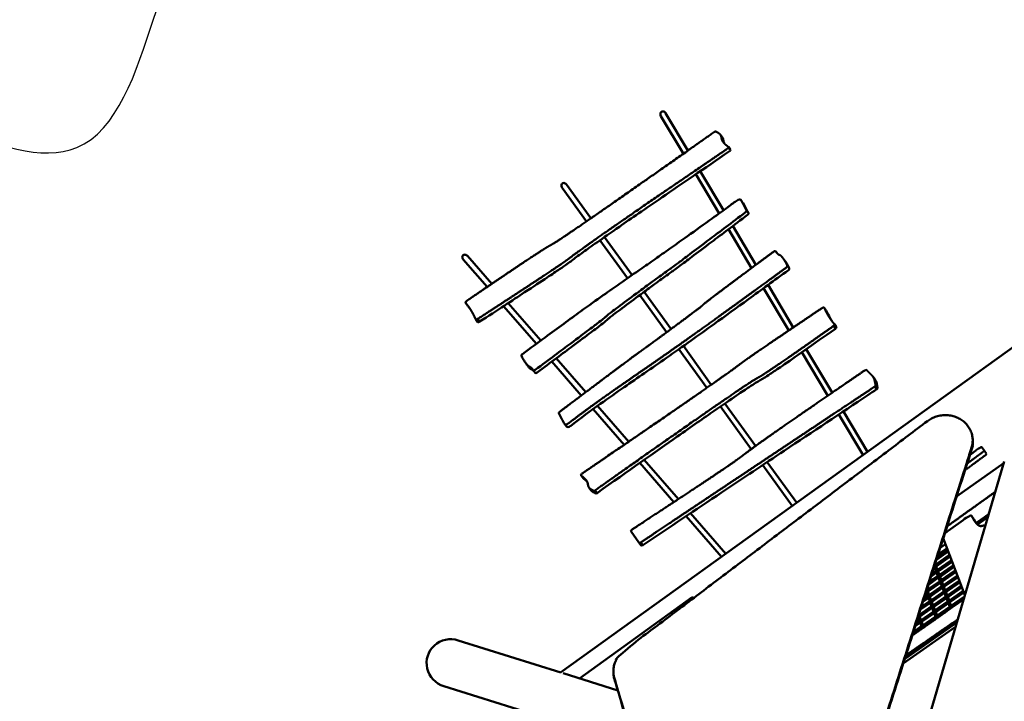
# Model space of a CAD drawing. Units: millimetres. Extents: x -2844 to 18241, y 0 to 39190.
# Drawn here: x 2957 to 5821, y 33096 to 35079 of the extents above; entities that cross this region are included whole.
import ezdxf

# ---------------------------------------------------------------- set-up
doc = ezdxf.new("R2010")
doc.units = ezdxf.units.MM
doc.layers.add('MD_Visible', color=7, linetype='Continuous', lineweight=50)
doc.styles.get("Standard").update_dxf_attribs({"font": 'arial.ttf'})
doc.dimstyles.new('ISO-25 (BySec)', dxfattribs={"dimtxt": 120, "dimasz": 60, "dimexe": 1.25, "dimexo": 0.625, "dimgap": 80, "dimtad": 1, "dimlfac": 0.1, "dimrnd": 5, "dimtxsty": 'Standard', "dimcen": 0, "dimse1": 1, "dimse2": 1, "dimclrd": 256, "dimclre": 256, "dimclrt": 256, "dimadec": 0, "dimazin": 0, "dimtfac": 1, "dimtmove": 1, "dimatfit": 3, "dimldrblk": 'DOTBLANK', "dimfxl": 1, "dimlwd": 5, "dimlwe": 5, "dimarcsym": 0})

# ---------------------------------------------------------------- blocks, each defined once
blk = doc.blocks.new('CustomObjectsInViewport8_0')
at = {"layer": 'MD_Visible'}
for p, q in [((4836.1, 6475.2), (4900.8, 6366.6)), ((4822.4, 6467), (4887.7, 6357.4)), ((5001.1, 6404.4), (4995.4, 6412.2)), ((5024, 6369.8), (5018.4, 6377.6)), ((4936.7, 6306.5), (5004.3, 6193)), ((4923.5, 6297.5), (4991.3, 6183.6)), ((4534.9, 6258.2), (4605.6, 6160.4)), ((4547.9, 6267.6), (4618.8, 6169.5)), ((5060.9, 6214.7), (5055.2, 6222.5)), ((5076.7, 6184.8), (5071.1, 6192.6)), ((5018.7, 6137.7), (5085.9, 6024.9)), ((5031.5, 6147.3), (5098.8, 6034.5)), ((4645.1, 6105.9), (4725.1, 5995.2)), ((4658.2, 6115.1), (4738.3, 6004.3)), ((5160, 6068.1), (5156.2, 6073.4)), ((4247.5, 6049.5), (4316.8, 5969.7)), ((4259.6, 6059.9), (4330.1, 5978.7)), ((5183.6, 6044.8), (5178, 6052.6)), ((5195.3, 6024.1), (5189.6, 6031.9)), ((5120.9, 5966.3), (5194.2, 5843.3)), ((5133.8, 5975.7), (5207.4, 5852.2)), ((4760.6, 5946.1), (4838.9, 5837.9)), ((4773.5, 5955.6), (4851.8, 5847.4)), ((4259.8, 5915.9), (4254.2, 5923.7)), ((4364.8, 5914.3), (4460, 5804.6)), ((4378.3, 5923.1), (4473, 5814.1)), ((5302.9, 5901.5), (5297.3, 5909.4)), ((5303, 5901.4), (5297.4, 5909.3)), ((4289.1, 5868.3), (4283.5, 5876.2)), ((4294.9, 5868.9), (4289.3, 5876.7)), ((5329.6, 5848.2), (5324, 5856)), ((5332.3, 5853.9), (5326.7, 5861.7)), ((5895.2, 5829.9), (4530.7, 4848.4)), ((4874.4, 5788.9), (4955.8, 5676.3)), ((4887.5, 5798.1), (4968.9, 5685.5)), ((5245.2, 5788.9), (5320.6, 5662.4)), ((4417.2, 5769.4), (4417.2, 5769.4)), ((4517.9, 5762.3), (4603.5, 5663.7)), ((5232, 5779.8), (5307.4, 5653.4)), ((4434.5, 5740.9), (4428.8, 5748.7)), ((4456.2, 5720.1), (4450.6, 5727.9)), ((4505.1, 5752.7), (4590.7, 5654)), ((5445.2, 5700.4), (5439.5, 5708.2)), ((5449.5, 5672.1), (5443.9, 5679.9)), ((5452.2, 5677.7), (5446.5, 5685.5)), ((4625, 5614.5), (4715.2, 5510.6)), ((4638, 5623.9), (4728.5, 5519.7)), ((4995.2, 5621.9), (5084.7, 5498)), ((5008.3, 5631), (5097.7, 5507.4)), ((5339.7, 5599.1), (5410.1, 5481)), ((5353, 5607.9), (5423.1, 5490.3)), ((4547.2, 5564.1), (4541.5, 5571.9)), ((5728.8, 5530.6), (5728.2, 5534.2)), ((5762.2, 5494.2), (5755.4, 5503.5)), ((5769.1, 5484.5), (5762.2, 5494.2)), ((4760.8, 5458.1), (4859.8, 5344)), ((4774, 5467.3), (4873.3, 5352.9)), ((5118.3, 5451.7), (5204.2, 5332.9)), ((5131.6, 5460.6), (5217.2, 5342.2)), ((5196.9, 3344.9), (5821, 5461.7)), ((5820.2, 5458.7), (5682.3, 5360.4)), ((4595.8, 5413.5), (4590.2, 5421.4)), ((4595.9, 5413.5), (4590.2, 5421.3)), ((4618.7, 5378.9), (4613.1, 5386.7)), ((4630.9, 5370), (4625.2, 5377.8)), ((4636.5, 5370.4), (4630.8, 5378.2)), ((4895.4, 5303.1), (4998.1, 5184.7)), ((4908.8, 5312), (5011.2, 5194)), ((5732.6, 5294.9), (5725.8, 5304.6)), ((5701.2, 5292), (5657.7, 5260.5)), ((5765.1, 5271.9), (5763.8, 5273.7)), ((4735.3, 5258.4), (4758.3, 5226.6)), ((4764, 5218.8), (4758.3, 5226.6)), ((4769.4, 5219), (4763.7, 5226.9)), ((5634.6, 5211), (5650, 5221.7)), ((5643.5, 5238.8), (5706.6, 5073.6)), ((5662, 5190.4), (5618.5, 5160.2)), ((5663.8, 5185.6), (5622.7, 5157)), ((5658.1, 5200.4), (5623.5, 5176.4)), ((5656.3, 5205.3), (5626, 5184.3)), ((5654.4, 5210.3), (5628.6, 5192.4)), ((5617.5, 5156.7), (5622.3, 5144)), ((5619.8, 5164.6), (5620.9, 5161.8)), ((5622.1, 5158.5), (5626.5, 5146.9)), ((5667.7, 5175.5), (5624.2, 5145.3)), ((5669.5, 5170.7), (5628.4, 5142.1)), ((5673.4, 5160.6), (5629.9, 5130.5)), ((5675.2, 5155.8), (5634.1, 5127.2)), ((5629.3, 5130), (5602.9, 5111.7)), ((5624.2, 5139.2), (5608.1, 5128.1)), ((5623.6, 5144.9), (5610.6, 5135.9)), ((5618.5, 5154.1), (5615.8, 5152.2)), ((5623.2, 5141.8), (5628, 5129.1)), ((5627.8, 5143.6), (5632.2, 5132.1)), ((5628.8, 5126.9), (5633.7, 5114.2)), ((5633.5, 5128.7), (5637.9, 5117.2)), ((5679.1, 5145.7), (5635.6, 5115.6)), ((5680.9, 5140.9), (5639.8, 5112.4)), ((5684.7, 5130.8), (5641.3, 5100.7)), ((5635, 5115.1), (5595.1, 5087.5)), ((5635.5, 5109.4), (5598.7, 5083.9)), ((5640.7, 5100.3), (5600.3, 5072.2)), ((5629.8, 5124.3), (5600.4, 5103.9)), ((5634.5, 5112.1), (5639.4, 5099.4)), ((5639.2, 5113.8), (5643.6, 5102.3)), ((5644.9, 5099), (5649.3, 5087.4)), ((5686.6, 5126), (5645.5, 5097.5)), ((5690.4, 5116), (5647, 5085.8)), ((5692.3, 5111.1), (5651.1, 5082.6)), ((5696.1, 5101.1), (5652.7, 5070.9)), ((5599.6, 5071.8), (5587.4, 5063.3)), ((5594.5, 5080.9), (5592.6, 5079.7)), ((5593.7, 5083), (5598.3, 5070.9)), ((5596.1, 5090.6), (5596.9, 5088.7)), ((5598.2, 5085.3), (5602.6, 5073.8)), ((5603.8, 5070.5), (5608.3, 5058.9)), ((5641.2, 5094.6), (5604.4, 5069)), ((5646.4, 5085.4), (5606, 5057.3)), ((5646.9, 5079.7), (5610.1, 5054.1)), ((5652.1, 5070.5), (5611.7, 5042.4)), ((5640.2, 5097.2), (5645.1, 5084.5)), ((5645.9, 5082.3), (5650.8, 5069.6)), ((5650.6, 5084.1), (5655, 5072.5)), ((5656.3, 5069.2), (5660.7, 5057.6)), ((5698, 5096.3), (5656.8, 5067.7)), ((5701.8, 5086.2), (5658.4, 5056)), ((5703.7, 5081.4), (5662.5, 5052.8)), ((5705.5, 5069.9), (5664.1, 5041.2)), ((4913.5, 5067.5), (4585.3, 4831.4)), ((4918.5, 5065.9), (4913.5, 5067.5)), ((5611, 5042), (5572, 5014.9)), ((5605.9, 5051.2), (5577.2, 5031.3)), ((5605.3, 5056.9), (5579.7, 5039.1)), ((5600.2, 5066.1), (5584.9, 5055.5)), ((5599.2, 5068.7), (5604, 5056)), ((5604.9, 5053.8), (5609.7, 5041.1)), ((5609.5, 5055.6), (5614, 5044)), ((5615.2, 5040.7), (5619.6, 5029.2)), ((5652.6, 5064.8), (5615.8, 5039.2)), ((5657.8, 5055.6), (5617.3, 5027.6)), ((5658.3, 5049.9), (5621.5, 5024.4)), ((5663.4, 5040.7), (5623, 5012.7)), ((5651.6, 5067.4), (5656.5, 5054.7)), ((5657.3, 5052.5), (5662.2, 5039.8)), ((5662, 5054.3), (5666.4, 5042.8)), ((5703.3, 5062.3), (5668.2, 5038)), ((5703.1, 5061.5), (5680.1, 5045.7)), ((5572.5, 5016.6), (5572.9, 5015.6)), ((5574.2, 5012.2), (5578.6, 5000.7)), ((5611.6, 5036.3), (5574.7, 5010.7)), ((5616.7, 5027.1), (5576.3, 4999.1)), ((5617.3, 5021.4), (5580.4, 4995.9)), ((5622.4, 5012.2), (5582, 4984.2)), ((5610.6, 5038.9), (5615.4, 5026.2)), ((5616.3, 5024), (5621.1, 5011.3)), ((5620.9, 5025.8), (5625.3, 5014.3)), ((5664, 5035), (5627.2, 5009.5)), ((5663, 5037.6), (5664.2, 5034.4)), ((5667.7, 5039.4), (5668.4, 5037.4)), ((5683.1, 4993.8), (5531.1, 4887)), ((5581.4, 4983.8), (5556.5, 4966.5)), ((5576.2, 4992.9), (5561.7, 4982.9)), ((5575.7, 4998.6), (5564.2, 4990.7)), ((5570.5, 5007.8), (5569.5, 5007.1)), ((5570.1, 5009), (5574.4, 4997.7)), ((5575.2, 4995.6), (5580.1, 4982.9)), ((5579.9, 4997.3), (5584.3, 4985.8)), ((5622.9, 5006.5), (5586.1, 4981)), ((5621.9, 5009.2), (5623.4, 5005.3)), ((5626.6, 5010.9), (5627.6, 5008.3)), ((5679.5, 4981.6), (5527.2, 4874.6)), ((5581.9, 4978.1), (5554, 4958.7)), ((5580.9, 4980.7), (5582.5, 4976.4)), ((5585.6, 4982.5), (5586.7, 4979.4)), ((4530.8, 4848.5), (4232.7, 4941.9)), ((4696.8, 4796.5), (4538, 4846.2)), ((4685.4, 4837.4), (4684.8, 4841.1)), ((4487.1, 4715.8), (4190.9, 4808.6))]:
    blk.add_line(p, q, dxfattribs=at)
for centre, major_axis, ratio, start_param, end_param in [((4829.3, 6471.1), (5.11, -8.56), 0.801626, 1.570241, 4.711834), ((4979.3, 6418.2), (-4.05, -2.93), 0.594823, 3.172291, 4.668245), ((5014.3, 6374.6), (-4.05, -2.93), 0.594823, 1.526652, 3.172291), ((5020, 6366.8), (-4.05, -2.93), 0.594823, 1.526652, 3.141593), ((4541.4, 6262.9), (5.83, -8.06), 0.803857, 1.570796, 4.712389), ((5047.1, 6216.7), (-8.1, -5.86), 0.594823, 3.068295, 4.717099), ((5052.8, 6208.9), (-8.1, -5.86), 0.594823, 3.068295, 3.141593), ((5066.9, 6189.9), (-4.05, -2.93), 0.594823, 1.588935, 3.057415), ((5072.6, 6182), (-4.05, -2.93), 0.594823, 1.588935, 3.057415), ((5152.2, 6070.4), (-4.05, -2.93), 0.594823, 3.172291, 4.743088), ((4253.5, 6054.7), (6.53, -7.53), 0.801626, 1.571351, 4.712944), ((5185.5, 6029), (-4.05, -2.93), 0.594823, 1.564142, 3.172291), ((5191.2, 6021.1), (-4.05, -2.93), 0.594823, 1.564142, 3.141593), ((4258.4, 5926.3), (-4.05, -2.93), 0.594823, 4.711349, 6.148326), ((5293.2, 5906.4), (-4.05, -2.93), 0.594823, 3.097891, 4.614224), ((5298.9, 5898.6), (-4.05, -2.93), 0.594823, 3.097891, 3.141593), ((4287.5, 5879.1), (-4.05, -2.93), 0.594823, 6.238957, 7.855226), ((4293.2, 5871.3), (-4.05, -2.93), 0.594823, 0, 1.57204), ((5322.6, 5858.7), (-4.05, -2.93), 0.594823, 1.466982, 3.190017), ((5328.3, 5850.9), (-4.05, -2.93), 0.594823, 1.466982, 3.141593), ((4421.2, 5772.4), (-4.05, -2.93), 0.594823, 4.705735, 6.313884), ((4454.6, 5730.9), (-4.05, -2.93), 0.594823, 0.030699, 1.601495), ((5416.9, 5724.7), (-4.05, -2.93), 0.594823, 3.150993, 4.668245), ((4460.2, 5723.1), (-4.05, -2.93), 0.594823, 0.030699, 1.601495), ((5442.5, 5682.5), (-4.05, -2.93), 0.594823, 1.482789, 3.150993), ((5448.1, 5674.7), (-4.05, -2.93), 0.594823, 1.482789, 3.141593), ((4529.9, 5604.6), (-4.05, -2.93), 0.594823, 4.767471, 6.198914), ((4549.6, 5577.8), (-8.1, -5.86), 0.594823, 6.21844, 7.896399), ((4555.3, 5570), (-8.1, -5.86), 0.594823, 0, 1.613213), ((4594.2, 5424.3), (-4.05, -2.93), 0.594823, 4.668245, 6.313884), ((4599.9, 5416.5), (-4.05, -2.93), 0.594823, 0, 0.030699), ((4629.2, 5380.8), (-4.05, -2.93), 0.594823, 0.030699, 1.526652), ((4634.9, 5373), (-4.05, -2.93), 0.594823, 0.030699, 1.526652), ((5705.4, 5290.2), (-20.5, -14.4), 0.154596, 3.119263, 4.805522), ((5712.2, 5280.5), (-20.5, -14.4), 0.154596, 3.119263, 3.141593), ((4739.4, 5261.3), (-4.05, -2.93), 0.594823, 4.668245, 6.283185), ((5661.9, 5258.7), (-20.5, -14.4), 0.154596, 4.805522, 5.351678), ((4762.4, 5229.5), (-4.05, -2.93), 0.594823, 0, 1.482789), ((4768, 5221.7), (-4.05, -2.93), 0.594823, 0, 1.482789), ((5619.7, 5158), (-0.8, -2.61), 0.857015, 3.969355, 4.088489), ((5625.3, 5143.1), (2.53, -0.79), 0.846098, 2.403027, 2.558246), ((5625.3, 5143.1), (-0.8, -2.61), 0.857015, 3.969355, 4.124574), ((5631, 5128.2), (2.53, -0.79), 0.846098, 2.403027, 2.558246), ((5631, 5128.2), (-0.8, -2.61), 0.857015, 3.969355, 4.124574), ((5636.7, 5113.3), (2.53, -0.79), 0.846098, 2.403027, 2.558246), ((5636.7, 5113.3), (-0.8, -2.61), 0.857015, 3.969355, 4.124574), ((5642.4, 5098.4), (2.53, -0.79), 0.846098, 2.403027, 2.558246), ((5642.4, 5098.4), (-0.8, -2.61), 0.857015, 3.969355, 4.124574), ((5601.4, 5069.9), (2.53, -0.79), 0.846098, 2.403027, 2.558246), ((5601.4, 5069.9), (-0.8, -2.61), 0.857015, 3.969355, 4.124574), ((5648.1, 5083.5), (2.53, -0.79), 0.846098, 2.403027, 2.558246), ((5648.1, 5083.5), (-0.8, -2.61), 0.857015, 3.969355, 4.124574), ((5653.8, 5068.7), (2.53, -0.79), 0.846098, 2.403027, 2.558246), ((5653.8, 5068.7), (-0.8, -2.61), 0.857015, 3.969355, 4.124574), ((5607.1, 5055.1), (2.53, -0.79), 0.846098, 2.403027, 2.558246), ((5607.1, 5055.1), (-0.8, -2.61), 0.857015, 3.969355, 4.124574), ((5612.8, 5040.2), (2.53, -0.79), 0.846098, 2.403027, 2.558246), ((5612.8, 5040.2), (-0.8, -2.61), 0.857015, 3.969355, 4.124574), ((5659.5, 5053.8), (2.53, -0.79), 0.846098, 2.403027, 2.558246), ((5659.5, 5053.8), (-0.8, -2.61), 0.857015, 3.969355, 4.124574), ((5665.2, 5038.9), (2.53, -0.79), 0.846098, 2.403027, 2.558246), ((5665.2, 5038.9), (-0.8, -2.61), 0.857015, 3.969355, 4.124574), ((5618.4, 5025.3), (2.53, -0.79), 0.846098, 2.403027, 2.558246), ((5618.4, 5025.3), (-0.8, -2.61), 0.857015, 3.969355, 4.124574), ((5624.1, 5010.4), (2.53, -0.79), 0.846098, 2.403027, 2.558246), ((5624.1, 5010.4), (-0.8, -2.61), 0.857015, 3.969355, 4.124574), ((5577.4, 4996.8), (2.53, -0.79), 0.846098, 2.403027, 2.558246), ((5577.4, 4996.8), (-0.8, -2.61), 0.857015, 3.969355, 4.124574), ((5583.1, 4981.9), (2.53, -0.79), 0.846098, 2.403027, 2.558246), ((5583.1, 4981.9), (-0.8, -2.61), 0.857015, 3.969355, 4.124574), ((4211.8, 4875.3), (67.9, -21.3), 0.981101, 1.570796, 4.712389)]:
    blk.add_ellipse(centre, major_axis=major_axis, ratio=ratio, start_param=start_param, end_param=end_param, dxfattribs=at)
at = {"layer": 'MD_Visible', "extrusion": (0, 0, -1)}
for centre, major_axis, ratio, start_param, end_param in [((5619.7, 5158), (0.8, 2.61), 0.857015, -2.309182, -2.166921), ((5619.7, 5158), (-2.53, 0.79), 0.846098, 0.76485, 2.553957), ((5625.3, 5143.1), (0.8, 2.61), 0.857015, -2.309182, -0.982981), ((5625.3, 5143.1), (-2.53, 0.79), 0.846098, 0.738565, 2.553957), ((5631, 5128.2), (0.8, 2.61), 0.857015, -2.309182, -0.982981), ((5631, 5128.2), (-2.53, 0.79), 0.846098, 0.738565, 2.553957), ((5636.7, 5113.3), (0.8, 2.61), 0.857015, -2.309182, -0.982981), ((5636.7, 5113.3), (-2.53, 0.79), 0.846098, 0.738565, 2.553957), ((5642.4, 5098.4), (0.8, 2.61), 0.857015, -2.309182, -0.982981), ((5642.4, 5098.4), (-2.53, 0.79), 0.846098, 0.738565, 2.553957), ((5595.7, 5084.8), (-2.53, 0.79), 0.846098, 1.051406, 2.553957), ((5601.4, 5069.9), (0.8, 2.61), 0.857015, -2.309182, -0.982981), ((5601.4, 5069.9), (-2.53, 0.79), 0.846098, 0.738565, 2.553957), ((5648.1, 5083.5), (0.8, 2.61), 0.857015, -2.309182, -0.982981), ((5648.1, 5083.5), (-2.53, 0.79), 0.846098, 0.738565, 2.553957), ((5653.8, 5068.7), (0.8, 2.61), 0.857015, -2.309182, -0.982981), ((5653.8, 5068.7), (-2.53, 0.79), 0.846098, 0.738565, 2.553957), ((5607.1, 5055.1), (0.8, 2.61), 0.857015, -2.309182, -0.982981), ((5607.1, 5055.1), (-2.53, 0.79), 0.846098, 0.738565, 2.553957), ((5612.8, 5040.2), (0.8, 2.61), 0.857015, -2.309182, -0.982981), ((5612.8, 5040.2), (-2.53, 0.79), 0.846098, 0.738565, 2.553957), ((5659.5, 5053.8), (0.8, 2.61), 0.857015, -2.309182, -0.982981), ((5659.5, 5053.8), (-2.53, 0.79), 0.846098, 0.738565, 2.553957), ((5665.2, 5038.9), (0.8, 2.61), 0.857015, -2.309182, -0.982981), ((5665.2, 5038.9), (-2.53, 0.79), 0.846098, 0.738565, 2.553957), ((5571.7, 5011.7), (-2.53, 0.79), 0.846098, 1.295613, 2.553957), ((5618.4, 5025.3), (0.8, 2.61), 0.857015, -2.309182, -0.982981), ((5618.4, 5025.3), (-2.53, 0.79), 0.846098, 0.738565, 2.553957), ((5624.1, 5010.4), (0.8, 2.61), 0.857015, -2.309182, -0.982981), ((5624.1, 5010.4), (-2.53, 0.79), 0.846098, 0.738565, 2.553957), ((5577.4, 4996.8), (0.8, 2.61), 0.857015, -2.309182, -0.982981), ((5577.4, 4996.8), (-2.53, 0.79), 0.846098, 0.738565, 2.553957), ((5583.1, 4981.9), (0.8, 2.61), 0.857015, -2.309182, -0.982981), ((5583.1, 4981.9), (-2.53, 0.79), 0.846098, 0.738565, 2.553957)]:
    blk.add_ellipse(centre, major_axis=major_axis, ratio=ratio, start_param=start_param, end_param=end_param, dxfattribs=at)
at = {"layer": 'MD_Visible'}
for points, degree in [([(4977.7, 6420.7), (4943, 6396.3), (4876.8, 6349.7), (4787.2, 6286.8), (4687.5, 6217.2), (4596.9, 6154.3), (4540, 6115.4), (4511.6, 6096.9), (4502, 6092), (4485.3, 6082.4), (4443.2, 6055), (4384.6, 6015.8), (4326.2, 5976.1), (4280.9, 5945.3), (4256.7, 5928.7)], 5), ([(5018.3, 6377.6), (5017.2, 6378.4), (5015.2, 6379.9), (5012.4, 6382), (5009, 6384.9), (5005.6, 6388.3), (5003, 6391.6), (5001, 6394.8), (4999.8, 6397.9), (4999, 6400.9), (4998.5, 6403.8), (4998.1, 6406.5), (4997.3, 6409.2), (4996, 6411.7), (4994, 6414.2), (4991.2, 6416.6), (4988.4, 6418.4), (4986, 6419.8), (4984.2, 6420.7), (4983.3, 6421.2)], 5), ([(4289.3, 5876.7), (4314.1, 5892.8), (4360.6, 5923.1), (4421.2, 5962.6), (4483.4, 6003.5), (4531, 6035.3), (4553.5, 6051.2), (4565.8, 6061), (4594.2, 6081.9), (4649.3, 6120.8), (4736.4, 6181.2), (4832.3, 6247), (4918.6, 6305.9), (4982.4, 6349.3), (5015.9, 6372.1)], 5), ([(5071.1, 6192.6), (5070.9, 6193), (5070.4, 6194), (5069.7, 6195.5), (5068.6, 6197.5), (5067.3, 6200.1), (5065.9, 6202.9), (5064.3, 6205.8), (5062.7, 6208.8), (5061, 6212), (5059.2, 6215.3), (5057.8, 6218), (5056.6, 6220.1), (5055.9, 6221.5), (5055.5, 6222.2)], 5), ([(5150.3, 6072.7), (5128.5, 6056.6), (5088.1, 6026.5), (5036.6, 5988.1), (4986.4, 5950.6), (4953.7, 5925.6), (4943.6, 5917.3), (4946, 5918.1), (4930.7, 5906.1), (4881.5, 5869.3), (4821.8, 5825.2), (4776.4, 5791.9), (4762.5, 5782.2), (4753.9, 5776.1), (4733.5, 5761.1), (4692.4, 5730.4), (4639.5, 5690.7), (4588.2, 5652.2), (4548.9, 5622.6), (4527.9, 5606.8)], 5), ([(5189.5, 6032), (5189.5, 6032.2), (5189.4, 6032.7), (5189.1, 6033.8), (5188.3, 6035.7), (5186.7, 6038.8), (5184.5, 6042.6), (5181.9, 6047), (5178.8, 6051.6), (5175.7, 6055.8), (5172.7, 6059.3), (5170.1, 6061.6), (5167.8, 6062.8), (5165.9, 6063.4), (5163.9, 6064.3), (5161.6, 6066.1), (5159.6, 6068.5), (5158, 6070.7), (5156.8, 6072.5), (5156.2, 6073.4)], 5), ([(4553.5, 5573.2), (4562.4, 5580), (4580, 5593.4), (4606.2, 5612.9), (4640.4, 5637.7), (4681.5, 5666.8), (4720.8, 5694), (4758, 5719.7), (4793.6, 5744.2), (4828.3, 5768.3), (4863.3, 5792.8), (4899.8, 5818.6), (4938.8, 5846.5), (4981, 5876.8), (5026.8, 5909.9), (5076.3, 5945.8), (5118.9, 5976.7), (5152.5, 6001.2), (5175.5, 6018), (5187.3, 6026.5)], 5), ([(4254.2, 5923.7), (4254.8, 5922.9), (4256.2, 5921.3), (4258.2, 5918.8), (4260.7, 5915.5), (4263.9, 5911.1), (4267, 5906.6), (4269.9, 5901.9), (4272.8, 5897.1), (4275.6, 5892.1), (4278.3, 5887), (4280.4, 5882.7), (4281.9, 5879.5), (4282.9, 5877.4), (4283.4, 5876.3)], 5), ([(4259.8, 5915.9), (4261.6, 5913.8), (4263.3, 5911.6), (4265, 5909.4)], 3), ([(5291.9, 5909.1), (5269.2, 5893.8), (5226.6, 5865.2), (5171.2, 5827.9), (5115, 5789.7), (5072.7, 5760.5), (5053.5, 5746.5), (5040.9, 5736.6), (5010.9, 5714.9), (4954.7, 5675.5), (4867.5, 5615.1), (4772.7, 5550), (4687.9, 5491.9), (4625.4, 5449.2), (4592.7, 5426.8)], 5), ([(5326.6, 5861.8), (5325.9, 5862.6), (5324.6, 5864.2), (5322.6, 5866.7), (5320, 5870.1), (5316.9, 5874.4), (5313.8, 5878.9), (5310.8, 5883.6), (5308, 5888.4), (5305.2, 5893.4), (5302.5, 5898.6), (5300.4, 5902.8), (5298.9, 5906), (5297.9, 5908.2), (5297.4, 5909.3)], 5), ([(4630.8, 5378.2), (4664.7, 5402.2), (4729.5, 5447.8), (4817.3, 5509.7), (4915.7, 5578.6), (5006.3, 5641.5), (5064.6, 5681.2), (5094.9, 5700.8), (5105.5, 5706.3), (5119.1, 5714.1), (5155.8, 5738.5), (5208, 5774.6), (5260.8, 5811.6), (5301.9, 5840.5), (5324, 5856)], 5), ([(5446.5, 5685.5), (5446.3, 5686.7), (5445.8, 5689), (5445.2, 5692.2), (5444.4, 5695.9), (5443.5, 5699.8), (5442.5, 5703), (5441.2, 5705.8), (5439.1, 5708.9), (5436.1, 5712.5), (5432, 5716.8), (5428, 5720.8), (5424.6, 5724.2), (5422.2, 5726.5), (5420.9, 5727.7)], 5), ([(5415.3, 5727.3), (5386.8, 5707.8), (5332.7, 5670.8), (5260.5, 5621.3), (5182.4, 5567.4), (5115.7, 5520.6), (5077.3, 5492.9), (5060.7, 5479.9), (5047.6, 5469.7), (5015.3, 5447.2), (4955.9, 5407.4), (4883.7, 5359.7), (4816, 5315.2), (4764.9, 5281.6), (4737.8, 5263.9)], 5), ([(4763.7, 5226.9), (4778.2, 5236.5), (4807.1, 5255.8), (4850.3, 5284.6), (4907.3, 5322.7), (4977.8, 5369.7), (5047.4, 5416), (5115.9, 5461.7), (5183.5, 5506.7), (5250, 5551), (5315.5, 5594.6), (5367.3, 5629), (5405.7, 5654.5), (5431.2, 5671.5), (5443.9, 5679.9)], 5), ([(4525.7, 5601.9), (4525.9, 5601.4), (4526.4, 5600.4), (4527.1, 5599), (4528.2, 5596.9), (4529.5, 5594.3), (4530.9, 5591.5), (4532.5, 5588.6), (4534.1, 5585.6), (4535.8, 5582.4), (4537.6, 5579.1), (4539, 5576.4), (4540.2, 5574.4), (4540.9, 5573), (4541.3, 5572.3)], 5), ([(5762.5, 5477.9), (5750.8, 5469.2), (5739.3, 5460.8), (5728.1, 5452.5), (5717.2, 5444.5), (5706.6, 5436.7)], 5), ([(5712.8, 5455.9), (5721, 5462), (5729.4, 5468.2), (5738, 5474.5), (5746.7, 5481), (5755.6, 5487.5)], 5), ([(5740.5, 5495.7), (5736.5, 5492.7), (5732.6, 5489.7), (5728.6, 5486.8), (5724.7, 5483.8), (5720.8, 5480.9)], 5), ([(4590.2, 5421.3), (4591.3, 5420.5), (4593.3, 5419.1), (4596.2, 5416.9), (4599.5, 5414.1), (4602.9, 5410.6), (4605.6, 5407.3), (4607.5, 5404.1), (4608.8, 5401), (4609.5, 5398), (4610, 5395.2), (4610.5, 5392.4), (4611.2, 5389.8), (4612.5, 5387.2), (4614.5, 5384.7), (4617.3, 5382.3), (4620.1, 5380.5), (4622.5, 5379.1), (4624.3, 5378.2), (4625.2, 5377.8)], 5), ([(4595.9, 5413.5), (4600.7, 5410.1), (4604.5, 5406.9), (4607.5, 5403.8)], 3), ([(5739.4, 5282.6), (5738.1, 5284.7), (5736.8, 5287), (5735.5, 5289.4), (5734.1, 5292), (5732.7, 5294.8)], 5)]:
    blk.add_open_spline(points, degree=degree, dxfattribs=at)
for points, degree, knots in [([(5006.7, 6387.3), (5006.2, 6388.4), (5005.7, 6389.5), (5005.4, 6390.6), (5004.3, 6394.1), (5004.2, 6397.4), (5003.1, 6400.4), (5002.7, 6401.8), (5002, 6403.1), (5001.1, 6404.4)], 3, [-11.218613, -11.218613, -11.218613, -11.218613, -10.029396, -10.029396, -10.029396, -6.046285, -6.046285, -6.046285, -4.296859, -4.296859, -4.296859, -4.296859]), ([(4294.9, 5868.9), (4346.6, 5902.4), (4390.3, 5930.9), (4425.9, 5954.3), (4451.8, 5971.2), (4473.5, 5985.5), (4491.2, 5997.2), (4505.9, 6007), (4517.8, 6015), (4527.4, 6021.4), (4536.3, 6027.5), (4543.2, 6032.3), (4548.8, 6036.2), (4554.6, 6040.3), (4558.9, 6043.5), (4563.3, 6046.8), (4567.4, 6049.9), (4571.5, 6053), (4576.9, 6057), (4582.2, 6061), (4588.7, 6065.8), (4597.2, 6071.9), (4607.5, 6079.3), (4620.7, 6088.7), (4637.5, 6100.5), (4654.8, 6112.7), (4676, 6127.5), (4701.4, 6145.1), (4735.5, 6168.7), (4777.1, 6197.3), (4826.1, 6230.9), (4881.8, 6269.1), (4947, 6313.6), (5021.5, 6364.3)], 3, [-63.739524, -63.739524, -63.739524, -63.739524, -55.772084, -55.772084, -55.772084, -49.985003, -49.985003, -49.985003, -45.149823, -45.149823, -45.149823, -40.634141, -40.634141, -40.634141, -35.933857, -35.933857, -35.933857, -31.442125, -31.442125, -31.442125, -26.997409, -26.997409, -26.997409, -21.603501, -21.603501, -21.603501, -16.019956, -16.019956, -16.019956, -8.516687, -8.516687, -8.516687, 0, 0, 0, 0]), ([(5043.6, 6221.5), (5036.5, 6216.3), (5027.4, 6209.7), (5016.7, 6202), (5003.7, 6192.5), (4988.1, 6181.3), (4971.2, 6169.1), (4948.6, 6152.8), (4923.6, 6134.9), (4899.2, 6117.4), (4883.4, 6106.1), (4867.8, 6095.1), (4853, 6084.6), (4838.3, 6074.2), (4824.3, 6064.3), (4811.1, 6055.1), (4795.6, 6044.2), (4781.3, 6034.2), (4767.6, 6024.7), (4745.3, 6009.2), (4724.6, 5994.9), (4702.3, 5979.3), (4687.3, 5968.8), (4671.6, 5957.7), (4654.5, 5945.6), (4634.6, 5931.4), (4612.7, 5915.8), (4588.6, 5898.4), (4557.9, 5876.1), (4523.4, 5851.1), (4485.2, 5823.1), (4464.4, 5807.8), (4442.5, 5791.7), (4419.5, 5774.8)], 3, [0, 0, 0, 0, 0.065378, 0.065378, 0.065378, 0.145317, 0.145317, 0.145317, 0.252152, 0.252152, 0.252152, 0.321216, 0.321216, 0.321216, 0.39013, 0.39013, 0.39013, 0.471107, 0.471107, 0.471107, 0.60333, 0.60333, 0.60333, 0.692133, 0.692133, 0.692133, 0.795767, 0.795767, 0.795767, 0.928046, 0.928046, 0.928046, 1, 1, 1, 1]), ([(5076.7, 6184.8), (5074.6, 6189.1), (5072.1, 6193.9), (5069.2, 6199.4), (5066.8, 6204), (5064.1, 6209), (5061.1, 6214.4)], 3, [-5.376862, -5.376862, -5.376862, -5.376862, -2.434543, -2.434543, -2.434543, 0, 0, 0, 0]), ([(4456.5, 5728.6), (4497.5, 5759.1), (4532, 5784.7), (4559.9, 5805.5), (4581.1, 5821.4), (4598.6, 5834.5), (4612.5, 5844.9), (4625.8, 5855), (4635.9, 5862.6), (4643.1, 5868.2), (4649.7, 5873.3), (4654.1, 5876.7), (4656.8, 5879), (4659.1, 5880.8), (4660.3, 5881.9), (4661.2, 5882.7), (4662.2, 5883.7), (4662.8, 5884.4), (4664.7, 5886), (4666.2, 5887.3), (4668.8, 5889.3), (4673, 5892.6), (4676.4, 5895.3), (4681.1, 5898.8), (4686.9, 5903.2), (4693.4, 5908.1), (4701.4, 5914.1), (4710.4, 5920.8), (4726.7, 5933), (4746.3, 5947.5), (4764.8, 5961.2), (4776.7, 5969.9), (4788, 5978.3), (4798, 5985.6), (4805.7, 5991.3), (4812.6, 5996.3), (4818.3, 6000.5), (4824.4, 6004.9), (4829.1, 6008.3), (4832.9, 6011.1), (4839.3, 6015.7), (4843, 6018.2), (4846.6, 6020.8), (4849.4, 6022.8), (4852.3, 6024.9), (4856.2, 6027.7), (4860.4, 6030.8), (4865.7, 6034.7), (4873.1, 6040.2), (4881.5, 6046.5), (4892.4, 6054.7), (4906.6, 6065.3), (4922.1, 6076.9), (4941.4, 6091.5), (4964.8, 6109.1), (4993.3, 6130.6), (5028, 6156.7), (5068.7, 6187.5)], 3, [0, 0, 0, 0, 0.075868, 0.075868, 0.075868, 0.133627, 0.133627, 0.133627, 0.189334, 0.189334, 0.189334, 0.24, 0.24, 0.24, 0.282275, 0.282275, 0.282275, 0.332223, 0.332223, 0.332223, 0.373959, 0.373959, 0.373959, 0.408211, 0.408211, 0.408211, 0.446542, 0.446542, 0.446542, 0.515725, 0.515725, 0.515725, 0.559893, 0.559893, 0.559893, 0.594466, 0.594466, 0.594466, 0.630791, 0.630791, 0.630791, 0.692467, 0.692467, 0.692467, 0.741409, 0.741409, 0.741409, 0.794075, 0.794075, 0.794075, 0.854106, 0.854106, 0.854106, 0.919844, 0.919844, 0.919844, 1, 1, 1, 1]), ([(4462.1, 5720.8), (4503.1, 5751.2), (4537.6, 5776.9), (4565.5, 5797.7), (4586.8, 5813.6), (4604.3, 5826.7), (4618.1, 5837.1), (4631.5, 5847.2), (4641.5, 5854.8), (4648.8, 5860.4), (4655.4, 5865.5), (4659.7, 5868.9), (4662.5, 5871.1), (4664.8, 5873), (4666, 5874.1), (4666.8, 5874.9), (4667.8, 5875.9), (4668.4, 5876.6), (4670.3, 5878.2), (4671.9, 5879.5), (4674.4, 5881.5), (4678.6, 5884.8), (4682.1, 5887.5), (4686.7, 5891), (4692.5, 5895.4), (4699, 5900.3), (4707, 5906.3), (4716.1, 5913), (4732.4, 5925.2), (4752, 5939.7), (4770.5, 5953.4), (4782.3, 5962.1), (4793.7, 5970.5), (4803.6, 5977.8), (4811.4, 5983.5), (4818.2, 5988.5), (4824, 5992.7), (4830, 5997.1), (4834.8, 6000.5), (4838.6, 6003.2), (4845, 6007.9), (4848.6, 6010.4), (4852.2, 6013), (4855.1, 6015), (4857.9, 6017.1), (4861.8, 6019.9), (4866, 6023), (4871.4, 6026.9), (4878.7, 6032.4), (4887.1, 6038.7), (4898.1, 6046.9), (4912.2, 6057.5), (4927.7, 6069.1), (4947, 6083.6), (4970.4, 6101.3), (4999, 6122.8), (5033.6, 6148.9), (5074.4, 6179.7)], 3, [-242.663743, -242.663743, -242.663743, -242.663743, -224.253251, -224.253251, -224.253251, -210.237423, -210.237423, -210.237423, -196.719365, -196.719365, -196.719365, -184.424405, -184.424405, -184.424405, -174.165791, -174.165791, -174.165791, -162.045158, -162.045158, -162.045158, -151.917336, -151.917336, -151.917336, -143.605732, -143.605732, -143.605732, -134.304078, -134.304078, -134.304078, -117.516068, -117.516068, -117.516068, -106.798113, -106.798113, -106.798113, -98.408452, -98.408452, -98.408452, -89.593732, -89.593732, -89.593732, -74.62717, -74.62717, -74.62717, -62.750579, -62.750579, -62.750579, -49.970468, -49.970468, -49.970468, -35.403192, -35.403192, -35.403192, -19.450848, -19.450848, -19.450848, 0, 0, 0, 0]), ([(5195.2, 6024.2), (5195.1, 6025.1), (5194.5, 6026.7), (5193.4, 6029), (5192.4, 6030.9), (5191.2, 6033.2), (5189.6, 6035.8), (5187.9, 6038.6), (5185.8, 6041.8), (5183.7, 6044.7), (5183.7, 6044.8), (5183.7, 6044.8), (5183.6, 6044.8)], 3, [-15.199644, -15.199644, -15.199644, -15.199644, -12.838354, -12.838354, -12.838354, -10.950387, -10.950387, -10.950387, -8.874232, -8.874232, -8.874232, -8.846639, -8.846639, -8.846639, -8.846639]), ([(4559.1, 5565.4), (4588.9, 5588.1), (4617.9, 5609.5), (4645.9, 5629.6), (4669.8, 5646.7), (4692.9, 5662.9), (4715.1, 5678.3), (4735.5, 5692.5), (4755.2, 5706), (4774.2, 5719.1), (4796.2, 5734.3), (4817.5, 5749), (4838.9, 5763.9), (4861.8, 5779.9), (4885.1, 5796.3), (4910, 5814.1), (4931.2, 5829.2), (4953.6, 5845.3), (4977.7, 5862.6), (5008.2, 5884.5), (5041.3, 5908.5), (5077.3, 5934.6), (5113.1, 5960.6), (5151.7, 5988.6), (5192.9, 6018.7)], 3, [-78.8179, -78.8179, -78.8179, -78.8179, -68.275912, -68.275912, -68.275912, -59.280904, -59.280904, -59.280904, -50.964644, -50.964644, -50.964644, -41.310031, -41.310031, -41.310031, -30.982523, -30.982523, -30.982523, -22.208462, -22.208462, -22.208462, -11.090565, -11.090565, -11.090565, 0, 0, 0, 0]), ([(5321.4, 5868.3), (5319, 5871.9), (5316.6, 5875.6), (5314.3, 5879.5), (5310.3, 5886.4), (5306.6, 5893.7), (5303, 5901.4)], 3, [-6.012882, -6.012882, -6.012882, -6.012882, -3.850823, -3.850823, -3.850823, 0, 0, 0, 0]), ([(4636.5, 5370.4), (4727.9, 5434.9), (4805.9, 5489.8), (4870, 5534.7), (4911.6, 5563.8), (4947.3, 5588.7), (4977.1, 5609.4), (5003.2, 5627.5), (5024.7, 5642.3), (5042.1, 5654.1), (5057.2, 5664.4), (5069.2, 5672.4), (5078.5, 5678.5), (5086.7, 5683.9), (5092.8, 5687.8), (5097.6, 5690.7), (5103.1, 5694.1), (5106.9, 5696.2), (5110.6, 5698.4), (5114.1, 5700.3), (5117.7, 5702.4), (5122.8, 5705.5), (5127.3, 5708.3), (5133, 5712), (5140.5, 5717), (5149.5, 5722.9), (5161, 5730.7), (5175.5, 5740.6), (5192.8, 5752.5), (5214.4, 5767.5), (5240.5, 5785.7), (5266, 5803.5), (5295.7, 5824.3), (5329.6, 5848.2)], 3, [-79.84752, -79.84752, -79.84752, -79.84752, -66.935583, -66.935583, -66.935583, -58.568635, -58.568635, -58.568635, -51.247556, -51.247556, -51.247556, -44.841611, -44.841611, -44.841611, -39.231178, -39.231178, -39.231178, -32.656615, -32.656615, -32.656615, -26.598988, -26.598988, -26.598988, -21.258489, -21.258489, -21.258489, -14.92514, -14.92514, -14.92514, -7.370823, -7.370823, -7.370823, 0, 0, 0, 0]), ([(4417.2, 5769.4), (4417.3, 5768.5), (4417.9, 5766.8), (4419.1, 5764.5), (4420, 5762.7), (4421.3, 5760.4), (4422.8, 5757.8), (4424.6, 5754.9), (4426.6, 5751.7), (4428.7, 5748.8), (4430.5, 5746.4), (4432.3, 5744.1), (4433.9, 5742.4), (4435.2, 5741.1), (4436.4, 5740.1), (4437.5, 5739.4), (4438.7, 5738.6), (4439.8, 5738.3), (4440.8, 5737.9), (4441.9, 5737.5), (4443, 5736.9), (4444.1, 5735.9), (4445.7, 5734.6), (4447.4, 5732.6), (4449.4, 5729.7), (4449.8, 5729.2), (4450.2, 5728.6), (4450.6, 5727.9)], 3, [0, 0, 0, 0, 0.155567, 0.155567, 0.155567, 0.279747, 0.279747, 0.279747, 0.416304, 0.416304, 0.416304, 0.531234, 0.531234, 0.531234, 0.625629, 0.625629, 0.625629, 0.730165, 0.730165, 0.730165, 0.835427, 0.835427, 0.835427, 0.972514, 0.972514, 0.972514, 1, 1, 1, 1]), ([(4434.5, 5740.9), (4436.2, 5738.5), (4438, 5736.3), (4439.6, 5734.6), (4440.9, 5733.2), (4442.1, 5732.2), (4443.2, 5731.6), (4444.4, 5730.8), (4445.4, 5730.5), (4446.5, 5730.1), (4447.5, 5729.6), (4448.6, 5729.1), (4449.8, 5728.1), (4450.6, 5727.4), (4451.5, 5726.5), (4452.4, 5725.4)], 3, [-8.846639, -8.846639, -8.846639, -8.846639, -7.1269, -7.1269, -7.1269, -5.691753, -5.691753, -5.691753, -4.102441, -4.102441, -4.102441, -2.502093, -2.502093, -2.502093, -1.404434, -1.404434, -1.404434, -1.404434]), ([(5452.2, 5677.7), (5451.3, 5682.1), (5450.6, 5685.9), (5449.9, 5688.9), (5449.4, 5691.1), (5448.9, 5693), (5448.3, 5694.6), (5447.6, 5696.4), (5446.8, 5698), (5445.6, 5699.7), (5445.5, 5700), (5445.3, 5700.2), (5445.2, 5700.4)], 3, [-20.284021, -20.284021, -20.284021, -20.284021, -15.725541, -15.725541, -15.725541, -12.463736, -12.463736, -12.463736, -9.034637, -9.034637, -9.034637, -8.626451, -8.626451, -8.626451, -8.626451]), ([(4769.4, 5219), (4847.3, 5271), (4923.9, 5322.1), (4998.9, 5372.1), (5060.8, 5413.4), (5121.5, 5453.9), (5181, 5493.5), (5264.3, 5548.9), (5345.2, 5602.8), (5424.3, 5655.3), (5432.7, 5660.9), (5441.1, 5666.5), (5449.5, 5672.1)], 3, [-78.891105, -78.891105, -78.891105, -78.891105, -53.452813, -53.452813, -53.452813, -32.480968, -32.480968, -32.480968, -3.123008, -3.123008, -3.123008, 0, 0, 0, 0]), ([(5740.5, 5495.7), (5742.4, 5497.1), (5746.5, 5499.9), (5751.8, 5502.9), (5754.7, 5503.9), (5755.3, 5503.7), (5755.4, 5503.5)], 3, [0, 0, 0, 0, 0.723731, 1.447461, 2.171192, 2.533057, 2.533057, 2.533057, 2.533057]), ([(5762.2, 5494.2), (5762.3, 5494), (5762.1, 5493.3), (5760, 5491), (5757.3, 5488.8), (5755.6, 5487.5)], 3, [0, 0, 0, 0, 0.427672, 0.855343, 1.496851, 1.496851, 1.496851, 1.496851]), ([(5762.5, 5477.9), (5764.2, 5479.2), (5766.9, 5481.3), (5769, 5483.6), (5769.2, 5484.4), (5769.1, 5484.5)], 3, [0, 0, 0, 0, 0.641507, 1.069179, 1.496851, 1.496851, 1.496851, 1.496851]), ([(4618.7, 5378.9), (4619.3, 5378.2), (4619.9, 5377.5), (4620.6, 5376.8), (4622.9, 5374.4), (4626.4, 5372.1), (4630.9, 5370)], 3, [-4.296859, -4.296859, -4.296859, -4.296859, -3.321858, -3.321858, -3.321858, 0, 0, 0, 0]), ([(5795.3, 5374.3), (5794.3, 5373.6), (5771.3, 5357.1), (5738.2, 5333.5), (5708.9, 5312.5), (5683.3, 5294.2), (5661.9, 5278.9), (5654.6, 5273.7)], 5, [0.0954119, 0.0954119, 0.0954119, 0.0954119, 0.0954119, 0.0954119, 0.1, 0.2, 0.2568637, 0.2568637, 0.2568637, 0.2568637, 0.2568637, 0.2568637]), ([(5765, 5271.6), (5764.8, 5272), (5763.7, 5274.2), (5761.7, 5276.4), (5758.4, 5275.7), (5753.1, 5273.1), (5745.4, 5275.2), (5738.1, 5283.1), (5732.1, 5292.7), (5727.8, 5300.6), (5725.9, 5304.5)], 5, [0.6503226, 0.6503226, 0.6503226, 0.6503226, 0.6503226, 0.6503226, 0.6666667, 0.7333333, 0.8, 0.8666667, 0.9333333, 0.9891303, 0.9891303, 0.9891303, 0.9891303, 0.9891303, 0.9891303]), ([(5739, 5283.3), (5740.3, 5284.2), (5746.5, 5288.6), (5753.9, 5293.7), (5761.3, 5298.9), (5768.8, 5304.2), (5775.1, 5308.6), (5776.1, 5309.4)], 5, [0.3742031, 0.3742031, 0.3742031, 0.3742031, 0.3742031, 0.3742031, 0.4, 0.5, 0.5193827, 0.5193827, 0.5193827, 0.5193827, 0.5193827, 0.5193827]), ([(5741.5, 5280.3), (5742.7, 5281.1), (5749, 5285.5), (5755.5, 5290), (5762, 5294.6), (5768.7, 5299.3), (5774.1, 5303.1), (5774.3, 5303.3)], 5, [0.3752387, 0.3752387, 0.3752387, 0.3752387, 0.3752387, 0.3752387, 0.4, 0.5, 0.5038663, 0.5038663, 0.5038663, 0.5038663, 0.5038663, 0.5038663]), ([(5773.5, 5300.4), (5768.6, 5296.9), (5762.4, 5292.6), (5756.3, 5288.3), (5750.2, 5284), (5744.1, 5279.7), (5742.9, 5278.9)], 5, [0.52523326, 0.52523326, 0.52523326, 0.52523326, 0.52523326, 0.52523326, 0.6, 0.61816268, 0.61816268, 0.61816268, 0.61816268, 0.61816268, 0.61816268]), ([(5680.1, 5045.7), (5673.9, 5041.4), (5662.1, 5032.9), (5645.7, 5021.2), (5626.4, 5007.5), (5606.3, 4993.2), (5589.9, 4981.6), (5576.8, 4972.4), (5565.4, 4964.5), (5557.1, 4958.9), (5553.2, 4956.2)], 5, [0, 0, 0, 0, 0, 0, 0.1, 0.2, 0.3, 0.4, 0.5, 0.5824661, 0.5824661, 0.5824661, 0.5824661, 0.5824661, 0.5824661]), ([(5532.8, 4892.3), (5542.5, 4899), (5564.5, 4914.2), (5594.5, 4934.8), (5626.5, 4956.9), (5658.6, 4979.2), (5678.2, 4992.7), (5683.9, 4996.7)], 5, [-0.4589767, -0.4589767, -0.4589767, -0.4589767, -0.4589767, -0.4589767, -0.4, -0.3333333, -0.3055218, -0.3055218, -0.3055218, -0.3055218, -0.3055218, -0.3055218]), ([(5534.8, 4898.4), (5543.8, 4904.7), (5565.2, 4919.5), (5595.1, 4940.1), (5626.9, 4962), (5658.8, 4984.1), (5679.2, 4998.2), (5685.7, 5002.7)], 5, [-0.4538725, -0.4538725, -0.4538725, -0.4538725, -0.4538725, -0.4538725, -0.4, -0.3333333, -0.3015841, -0.3015841, -0.3015841, -0.3015841, -0.3015841, -0.3015841])]:
    blk.add_open_spline(points, degree=degree, knots=knots, dxfattribs=at)
for points, weights, knots in [([(5597.3, 5579.7), (5644.1, 5615), (5693.4, 5585.1), (5742.7, 5555.2), (5725.7, 5501.8), (5444.6, 4621.5), (5163.5, 3741.1), (5145.9, 3686.1), (5084.5, 3685.5), (5023.2, 3684.9), (5007.1, 3739.5)], [1, 0.806485303102, 1, 0.806485303102, 1, 1, 1, 0.797943926952, 1, 0.797943926952, 1], [1435.531858, 1435.531858, 1435.531858, 1562.054463, 1562.054463, 1688.577067, 1688.577067, 4107.624251, 4107.624251, 4237.008274, 4237.008274, 4366.392296, 4366.392296, 4366.392296]), ([(5007.1, 3739.5), (4847, 4285.9), (4686.8, 4832.3), (4672.8, 4879.9), (4714.8, 4911.7), (5156.1, 5245.7), (5597.3, 5579.7)], [1, 1, 1, 0.835075461263, 1, 1, 1], [-1576.588296, -1576.588296, -1576.588296, -65.878527, -65.878527, 50.62675, 50.62675, 1435.531858, 1435.531858, 1435.531858]), ([(5728.8, 5530.6), (5731.4, 5514.2), (5726.3, 5498.2), (5445.2, 4617.8), (5164.1, 3737.4), (5146.5, 3682.4), (5085.1, 3681.8), (5023.7, 3681.2), (5007.7, 3735.8)], [0.91223903761, 0.932746320148, 1, 1, 1, 0.797943926952, 1, 0.797943926952, 1], [1644.605675, 1644.605675, 1644.605675, 1688.577067, 1688.577067, 4107.624251, 4107.624251, 4237.008274, 4237.008274, 4366.392296, 4366.392296, 4366.392296]), ([(5007.7, 3735.8), (4847.5, 4282.2), (4687.3, 4828.6), (4686.1, 4832.9), (4685.4, 4837.4)], [1, 1, 1, 0.982274643141, 0.968359371526], [-1576.588296, -1576.588296, -1576.588296, -65.878527, -65.878527, -53.357057, -53.357057, -53.357057])]:
    blk.add_rational_spline(points, weights, degree=2, knots=knots, dxfattribs=at)
blk = doc.blocks.new('*D20')
at = {"lineweight": 5, "transparency": 16777216}
blk.add_line((-2554.2, 24817.7), (-2554.2, 38326.6), dxfattribs=at)
at = {"transparency": 16777216}
for points in [[(-2574.2, 38326.6), (-2534.2, 38326.6), (-2554.2, 38446.6)], [(-2574.2, 24817.7), (-2534.2, 24817.7), (-2554.2, 24697.7)]]:
    blk.add_solid(points, dxfattribs=at)
at = {"layer": 'Defpoints', "color": 0, "transparency": 16777216}
for p in [(-2554.2, 38446.6), (10766.8, 38446.6), (7028.3, 24697.7)]:
    blk.add_point(p, dxfattribs=at)
at = {"transparency": 16777216, "insert": (-2726.2, 31572.2), "char_height": 180, "attachment_point": 5, "rotation": 90}
blk.add_mtext('1375', dxfattribs=at)
blk = doc.blocks.new('_DotBlank')
at = {"color": 0, "linetype": 'ByBlock', "lineweight": -2}
blk.add_line((-0.5, 0), (-1, 0), dxfattribs=at)
blk.add_circle((0, 0), 0.5, dxfattribs=at)
blk = doc.blocks.new('*D21')
at = {"lineweight": 5, "transparency": 16777216}
blk.add_line((-1627.2, 38899.8), (18120.8, 38899.8), dxfattribs=at)
at = {"transparency": 16777216}
for points in [[(-1627.2, 38919.8), (-1627.2, 38879.8), (-1747.2, 38899.8)], [(18120.8, 38919.8), (18120.8, 38879.8), (18240.8, 38899.8)]]:
    blk.add_solid(points, dxfattribs=at)
at = {"layer": 'Defpoints', "color": 0, "transparency": 16777216}
for p in [(18240.8, 38899.8), (-1747.2, 36113.2), (18240.8, 34974.2)]:
    blk.add_point(p, dxfattribs=at)
at = {"transparency": 16777216, "insert": (8246.8, 39071.7), "char_height": 180, "attachment_point": 5}
blk.add_mtext('2000', dxfattribs=at)

msp = doc.modelspace()

# ---------------------------------------------------------------- linework, layer by layer
msp.add_spline([(3359.873, 29600.239), (2182.086, 30014.003), (539.206, 31488.124), (122.55, 32116.647), (-1158.596, 33534.478), (-1663.479, 35086.576), (-1351.443, 35965.496), (-659.958, 36615.812), (34.64, 36854.114), (936.818, 36779.582), (2129.197, 35691.11), (2762.176, 34777.499), (3123.373, 34706.879), (3346.564, 35080.32), (3617.535, 35706.996), (4106.321, 36149.979), (4325.066, 36255.494)], degree=3)

# ---------------------------------------------------------------- block references
at = {"layer": 'MD_Visible'}
msp.add_blockref('CustomObjectsInViewport8_0', (0, 28331.638), dxfattribs=at)

# ---------------------------------------------------------------- dimensions: what is measured, and where the dimension line sits
dim = msp.add_linear_dim(base=(18240.761, 38899.772), p1=(-1747.157, 36113.17), p2=(18240.761, 34974.248), dimstyle='ISO-25 (BySec)', override={"dimtxt": 180, "dimasz": 120})
dim.commit()
dim.dimension.update_dxf_attribs({"geometry": '*D21', "text_midpoint": (8246.802, 39071.675)})
dim = msp.add_linear_dim(base=(-2554.201, 38446.629), p1=(7028.296, 24697.737), p2=(10766.757, 38446.629), angle=90, dimstyle='ISO-25 (BySec)', override={"dimtxt": 180, "dimasz": 120})
dim.commit()
dim.dimension.update_dxf_attribs({"geometry": '*D20', "text_midpoint": (-2726.166, 31572.183)})

doc.saveas('drawing.dxf')
